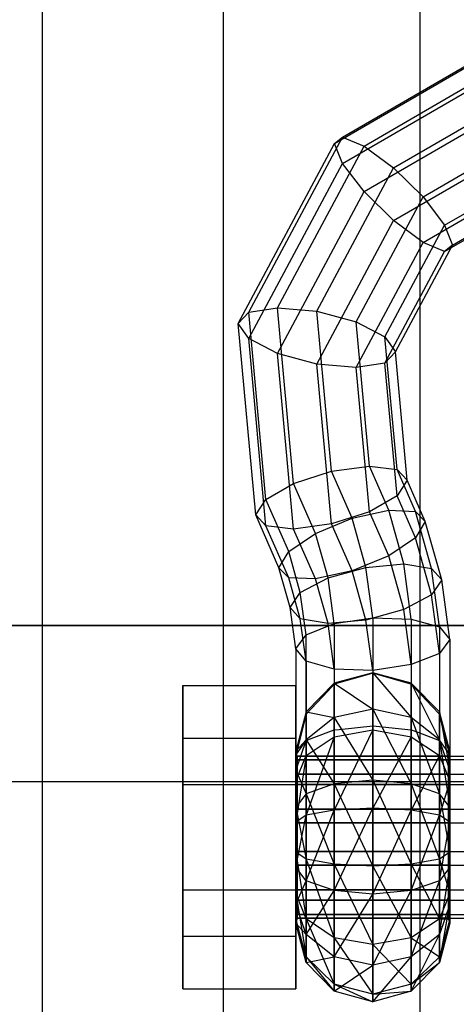
# Model space of a CAD drawing. Extents: x -4275 to 4275, y -4500 to 4500.
# Drawn here: x -2029 to -2008, y -2418 to -2371 of the extents above; entities that cross this region are included whole.
import ezdxf

# ---------------------------------------------------------------- set-up
doc = ezdxf.new("R2010")
doc.units = 0

msp = doc.modelspace()

# ---------------------------------------------------------------- linework, layer by layer
at = {"color": 0}
for p, q in [((-2009.949606, -2693.222649, -999.831758), (-2009.949606, -2077.943158, 2530.735861)), ((-2019.516855, -2696.081751, -999.333496), (-2019.516855, -2080.383321, 2533.638054)), ((-2028.334082, -2700.724679, -998.524363), (-2028.334082, -2084.345931, 2538.35096)), ((-2028.334082, -2784.275321, -983.963816), (-2028.334082, -2155.654069, 2623.160861)), ((-2019.516855, -2788.918249, -983.154683), (-2019.516855, -2159.616679, 2627.873767)), ((-2009.949606, -2791.777351, -982.656421), (-2009.949606, -2162.056842, 2630.77596)), ((-2013.726098, -2376.219368, 318.179627), (-2005.078904, -2371.210967, 320.002536)), ((-2014.110929, -2376.528968, 320.062275), (-2005.221298, -2371.380149, 321.936292)), ((-2012.674718, -2376.656102, 316.559983), (-2004.689874, -2372.031329, 318.243263)), ((-2013.726098, -2377.501944, 321.703474), (-2005.078904, -2372.493542, 323.526383)), ((-2011.238507, -2377.722146, 315.637327), (-2004.15845, -2373.62142, 317.129869)), ((-2012.674718, -2378.877588, 322.663466), (-2004.689874, -2374.252815, 324.346746)), ((-2009.802295, -2379.131855, 315.658883), (-2003.627026, -2375.555177, 316.960687)), ((-2018.803561, -2385.295199, 316.871628), (-2014.110929, -2376.528968, 320.062275)), ((-2018.290752, -2384.746528, 315.075995), (-2013.726098, -2376.219368, 318.179627)), ((-2014.110929, -2376.528968, 320.062275), (-2013.726098, -2376.219368, 318.179627)), ((-2013.726098, -2377.501944, 321.703474), (-2014.110929, -2376.528968, 320.062275)), ((-2013.726098, -2376.219368, 318.179627), (-2012.674718, -2376.656102, 316.559983)), ((-2011.238507, -2380.287297, 322.685022), (-2004.15845, -2376.186571, 324.177564)), ((-2016.889733, -2384.530105, 313.694081), (-2012.674718, -2376.656102, 316.559983)), ((-2012.674718, -2376.656102, 316.559983), (-2011.238507, -2377.722146, 315.637327)), ((-2018.290752, -2386.029103, 318.599842), (-2013.726098, -2377.501944, 321.703474)), ((-2012.674718, -2378.877588, 322.663466), (-2013.726098, -2377.501944, 321.703474)), ((-2008.750916, -2380.507498, 316.618875), (-2003.237997, -2377.314449, 317.78105)), ((-2014.975906, -2384.703921, 313.096169), (-2011.238507, -2377.722146, 315.637327)), ((-2011.238507, -2377.722146, 315.637327), (-2009.802295, -2379.131855, 315.658883)), ((-2009.802295, -2381.353341, 321.762366), (-2003.627026, -2377.776663, 323.06417)), ((-2008.366084, -2381.480474, 318.260074), (-2003.095602, -2378.427843, 319.371141)), ((-2016.889733, -2386.751591, 319.797563), (-2012.674718, -2378.877588, 322.663466)), ((-2011.238507, -2380.287297, 322.685022), (-2012.674718, -2378.877588, 322.663466)), ((-2008.750916, -2381.790074, 320.142722), (-2003.237997, -2378.597025, 321.304897)), ((-2013.062078, -2385.221403, 313.442469), (-2009.802295, -2379.131855, 315.658883)), ((-2009.802295, -2379.131855, 315.658883), (-2008.750916, -2380.507498, 316.618875)), ((-2014.975906, -2387.269072, 320.143863), (-2011.238507, -2380.287297, 322.685022)), ((-2009.802295, -2381.353341, 321.762366), (-2011.238507, -2380.287297, 322.685022)), ((-2011.661059, -2385.943891, 314.64019), (-2008.750916, -2380.507498, 316.618875)), ((-2008.750916, -2380.507498, 316.618875), (-2008.366084, -2381.480474, 318.260074)), ((-2013.062078, -2387.442889, 319.545951), (-2009.802295, -2381.353341, 321.762366)), ((-2008.750916, -2381.790074, 320.142722), (-2009.802295, -2381.353341, 321.762366)), ((-2011.661059, -2387.226466, 318.164037), (-2008.750916, -2381.790074, 320.142722)), ((-2011.14825, -2386.677795, 316.368404), (-2008.366084, -2381.480474, 318.260074)), ((-2008.366084, -2381.480474, 318.260074), (-2008.750916, -2381.790074, 320.142722)), ((-2018.803561, -2385.295199, 316.871628), (-2018.290752, -2384.746528, 315.075995)), ((-2018.290752, -2384.746528, 315.075995), (-2016.889733, -2384.530105, 313.694081)), ((-2017.451683, -2393.860041, 311.758947), (-2018.290752, -2384.746528, 315.075995)), ((-2016.102311, -2393.082648, 310.581209), (-2016.889733, -2384.530105, 313.694081)), ((-2016.889733, -2384.530105, 313.694081), (-2014.975906, -2384.703921, 313.096169)), ((-2014.259036, -2392.490165, 310.262208), (-2014.975906, -2384.703921, 313.096169)), ((-2014.975906, -2384.703921, 313.096169), (-2013.062078, -2385.221403, 313.442469)), ((-2012.415761, -2392.241347, 310.887418), (-2013.062078, -2385.221403, 313.442469)), ((-2013.062078, -2385.221403, 313.442469), (-2011.661059, -2385.943891, 314.64019)), ((-2017.945587, -2394.614042, 313.479846), (-2018.803561, -2385.295199, 316.871628)), ((-2018.290752, -2386.029103, 318.599842), (-2018.803561, -2385.295199, 316.871628)), ((-2017.451683, -2395.142617, 315.282794), (-2018.290752, -2386.029103, 318.599842)), ((-2016.889733, -2386.751591, 319.797563), (-2018.290752, -2386.029103, 318.599842)), ((-2011.066389, -2392.402865, 312.289316), (-2011.661059, -2385.943891, 314.64019)), ((-2011.661059, -2385.943891, 314.64019), (-2011.14825, -2386.677795, 316.368404)), ((-2011.14825, -2386.677795, 316.368404), (-2011.661059, -2387.226466, 318.164037)), ((-2010.572485, -2392.93144, 314.092264), (-2011.14825, -2386.677795, 316.368404)), ((-2016.102311, -2395.304134, 316.684692), (-2016.889733, -2386.751591, 319.797563)), ((-2014.975906, -2387.269072, 320.143863), (-2016.889733, -2386.751591, 319.797563)), ((-2014.259036, -2395.055316, 317.309902), (-2014.975906, -2387.269072, 320.143863)), ((-2013.062078, -2387.442889, 319.545951), (-2014.975906, -2387.269072, 320.143863)), ((-2011.661059, -2387.226466, 318.164037), (-2013.062078, -2387.442889, 319.545951)), ((-2012.415761, -2394.462833, 316.990901), (-2013.062078, -2387.442889, 319.545951)), ((-2011.066389, -2393.68544, 315.813163), (-2011.661059, -2387.226466, 318.164037)), ((-2014.259036, -2392.490165, 310.262208), (-2012.415761, -2392.241347, 310.887418)), ((-2011.476504, -2394.387423, 310.10631), (-2012.415761, -2392.241347, 310.887418)), ((-2012.415761, -2392.241347, 310.887418), (-2011.066389, -2392.402865, 312.289316)), ((-2010.172698, -2394.444831, 311.546101), (-2011.066389, -2392.402865, 312.289316)), ((-2011.066389, -2392.402865, 312.289316), (-2010.572485, -2392.93144, 314.092264)), ((-2016.102311, -2393.082648, 310.581209), (-2014.259036, -2392.490165, 310.262208)), ((-2013.257537, -2394.778458, 309.429337), (-2014.259036, -2392.490165, 310.262208)), ((-2010.572485, -2392.93144, 314.092264), (-2011.066389, -2393.68544, 315.813163)), ((-2009.695471, -2394.935299, 313.362918), (-2010.572485, -2392.93144, 314.092264)), ((-2017.451683, -2393.860041, 311.758947), (-2016.102311, -2393.082648, 310.581209)), ((-2015.038569, -2395.513157, 309.696577), (-2016.102311, -2393.082648, 310.581209)), ((-2017.945587, -2394.614042, 313.479846), (-2017.451683, -2393.860041, 311.758947)), ((-2016.342376, -2396.394659, 310.836421), (-2017.451683, -2393.860041, 311.758947)), ((-2011.066389, -2393.68544, 315.813163), (-2012.415761, -2394.462833, 316.990901)), ((-2010.172698, -2395.727407, 315.069948), (-2011.066389, -2393.68544, 315.813163)), ((-2016.819602, -2397.186767, 312.543451), (-2017.945587, -2394.614042, 313.479846)), ((-2017.451683, -2395.142617, 315.282794), (-2017.945587, -2394.614042, 313.479846)), ((-2015.038569, -2395.513157, 309.696577), (-2013.257537, -2394.778458, 309.429337)), ((-2012.415761, -2394.462833, 316.990901), (-2014.259036, -2395.055316, 317.309902)), ((-2013.257537, -2394.778458, 309.429337), (-2011.476504, -2394.387423, 310.10631)), ((-2012.583981, -2397.170392, 308.558745), (-2013.257537, -2394.778458, 309.429337)), ((-2011.476504, -2396.608909, 316.209793), (-2012.415761, -2394.462833, 316.990901)), ((-2010.739785, -2397.003663, 309.154077), (-2011.476504, -2394.387423, 310.10631)), ((-2011.476504, -2394.387423, 310.10631), (-2010.172698, -2394.444831, 311.546101)), ((-2009.38974, -2397.225274, 310.534102), (-2010.172698, -2394.444831, 311.546101)), ((-2010.172698, -2394.444831, 311.546101), (-2009.695471, -2394.935299, 313.362918)), ((-2016.342376, -2397.677235, 314.360269), (-2017.451683, -2395.142617, 315.282794)), ((-2016.102311, -2395.304134, 316.684692), (-2017.451683, -2395.142617, 315.282794)), ((-2014.259036, -2395.055316, 317.309902), (-2016.102311, -2395.304134, 316.684692)), ((-2015.038569, -2397.734643, 315.800059), (-2016.102311, -2395.304134, 316.684692)), ((-2013.257537, -2397.343609, 316.477032), (-2014.259036, -2395.055316, 317.309902)), ((-2009.695471, -2394.935299, 313.362918), (-2010.172698, -2395.727407, 315.069948)), ((-2008.895589, -2397.775844, 312.329044), (-2009.695471, -2394.935299, 313.362918)), ((-2016.342376, -2396.394659, 310.836421), (-2015.038569, -2395.513157, 309.696577)), ((-2014.428177, -2397.680786, 308.907624), (-2015.038569, -2395.513157, 309.696577)), ((-2010.172698, -2395.727407, 315.069948), (-2011.476504, -2396.608909, 316.209793)), ((-2009.38974, -2398.507849, 314.05795), (-2010.172698, -2395.727407, 315.069948)), ((-2016.819602, -2397.186767, 312.543451), (-2016.342376, -2396.394659, 310.836421)), ((-2015.778222, -2398.398085, 310.107234), (-2016.342376, -2396.394659, 310.836421)), ((-2011.476504, -2396.608909, 316.209793), (-2013.257537, -2397.343609, 316.477032)), ((-2010.739785, -2399.225149, 315.257559), (-2011.476504, -2396.608909, 316.209793)), ((-2016.272373, -2399.13009, 311.836139), (-2016.819602, -2397.186767, 312.543451)), ((-2016.342376, -2397.677235, 314.360269), (-2016.819602, -2397.186767, 312.543451)), ((-2014.428177, -2397.680786, 308.907624), (-2012.583981, -2397.170392, 308.558745)), ((-2012.583981, -2397.170392, 308.558745), (-2010.739785, -2397.003663, 309.154077)), ((-2012.25, -2399.624665, 307.665462), (-2012.583981, -2397.170392, 308.558745)), ((-2010.375, -2399.684302, 308.178404), (-2010.739785, -2397.003663, 309.154077)), ((-2010.739785, -2397.003663, 309.154077), (-2009.38974, -2397.225274, 310.534102)), ((-2009.002405, -2400.071624, 309.498116), (-2009.38974, -2397.225274, 310.534102)), ((-2009.38974, -2397.225274, 310.534102), (-2008.895589, -2397.775844, 312.329044)), ((-2015.778222, -2399.680661, 313.631081), (-2016.342376, -2397.677235, 314.360269)), ((-2015.038569, -2397.734643, 315.800059), (-2016.342376, -2397.677235, 314.360269)), ((-2015.778222, -2398.398085, 310.107234), (-2014.428177, -2397.680786, 308.907624)), ((-2013.257537, -2397.343609, 316.477032), (-2015.038569, -2397.734643, 315.800059)), ((-2014.125, -2399.908694, 308.096732), (-2014.428177, -2397.680786, 308.907624)), ((-2012.583981, -2399.735543, 315.606439), (-2013.257537, -2397.343609, 316.477032)), ((-2014.428177, -2399.902272, 315.011107), (-2015.038569, -2397.734643, 315.800059)), ((-2008.895589, -2397.775844, 312.329044), (-2009.38974, -2398.507849, 314.05795)), ((-2008.5, -2400.682849, 311.270981), (-2008.895589, -2397.775844, 312.329044)), ((-2016.272373, -2399.13009, 311.836139), (-2015.778222, -2398.398085, 310.107234)), ((-2015.497595, -2400.460282, 309.356656), (-2015.778222, -2398.398085, 310.107234)), ((-2009.38974, -2398.507849, 314.05795), (-2010.739785, -2399.225149, 315.257559)), ((-2009.002405, -2401.354199, 313.021963), (-2009.38974, -2398.507849, 314.05795)), ((-2016, -2401.131633, 311.107637), (-2016.272373, -2399.13009, 311.836139)), ((-2015.778222, -2399.680661, 313.631081), (-2016.272373, -2399.13009, 311.836139)), ((-2014.125, -2399.908694, 308.096732), (-2012.25, -2399.624665, 307.665462)), ((-2010.739785, -2399.225149, 315.257559), (-2012.583981, -2399.735543, 315.606439)), ((-2012.25, -2399.624665, 307.665462), (-2012.25, -2402.323955, 306.683001)), ((-2012.25, -2399.624665, 307.665462), (-2010.375, -2399.684302, 308.178404)), ((-2010.375, -2401.905788, 314.281887), (-2010.739785, -2399.225149, 315.257559)), ((-2300, -2400.002755, -999.999705), (-1700, -2400.002755, -999.999705)), ((-1700, -2400.002755, -1099.999705), (-2300, -2400.002755, -1099.999705)), ((-2300, -2400.002755, -999.999705), (-1700, -2400.002755, -999.999705)), ((-1700, -2400.002755, -500), (-2300, -2400.002755, -500)), ((-2015.497595, -2401.742858, 312.880503), (-2015.778222, -2399.680661, 313.631081)), ((-2014.428177, -2399.902272, 315.011107), (-2015.778222, -2399.680661, 313.631081)), ((-2015.497595, -2400.460282, 309.356656), (-2014.125, -2399.908694, 308.096732)), ((-2012.583981, -2399.735543, 315.606439), (-2014.428177, -2399.902272, 315.011107)), ((-2014.125, -2402.13018, 314.200215), (-2014.428177, -2399.902272, 315.011107)), ((-2014.125, -2399.908694, 308.096732), (-2014.125, -2402.858047, 307.023255)), ((-2012.25, -2402.189816, 314.713157), (-2012.583981, -2399.735543, 315.606439)), ((-2010.375, -2399.684302, 308.178404), (-2010.375, -2402.858047, 307.023255)), ((-2010.375, -2399.684302, 308.178404), (-2009.002405, -2400.071624, 309.498116)), ((-2009.002405, -2400.071624, 309.498116), (-2009.002405, -2404.317214, 307.952847)), ((-2009.002405, -2400.071624, 309.498116), (-2008.5, -2400.682849, 311.270981)), ((-2016, -2401.131633, 311.107637), (-2015.497595, -2400.460282, 309.356656)), ((-2015.497595, -2404.317214, 307.952847), (-2015.497595, -2400.460282, 309.356656)), ((-2008.5, -2400.682849, 311.270981), (-2009.002405, -2401.354199, 313.021963)), ((-2008.5, -2400.682849, 311.270981), (-2008.5, -2406.310473, 309.222693)), ((-2015.497595, -2401.742858, 312.880503), (-2016, -2401.131633, 311.107637)), ((-2016, -2401.131633, 311.107637), (-2016, -2406.310473, 309.222693)), ((-2009.002405, -2401.354199, 313.021963), (-2010.375, -2401.905788, 314.281887)), ((-2009.002405, -2401.354199, 313.021963), (-2009.002405, -2405.59979, 311.476695)), ((-2014.125, -2402.13018, 314.200215), (-2015.497595, -2401.742858, 312.880503)), ((-2015.497595, -2401.742858, 312.880503), (-2015.497595, -2405.59979, 311.476695)), ((-2010.375, -2401.905788, 314.281887), (-2012.25, -2402.189816, 314.713157)), ((-2010.375, -2401.905788, 314.281887), (-2010.375, -2405.079533, 313.126738)), ((-2012.25, -2402.189816, 314.713157), (-2014.125, -2402.13018, 314.200215)), ((-2014.125, -2402.13018, 314.200215), (-2014.125, -2405.079533, 313.126738)), ((-2012.25, -2402.295429, 306.356951), (-2014.125, -2402.807655, 306.447271)), ((-2012.416333, -2402.371335, 306.713185), (-2014.125, -2402.858047, 307.023255)), ((-2012.25, -2402.323955, 306.683001), (-2012.416333, -2402.371335, 306.713185)), ((-2012.25, -2402.189816, 314.713157), (-2012.25, -2404.889106, 313.730696)), ((-2012.25, -2402.295429, 306.356951), (-2012.25, -2402.323955, 306.683001)), ((-2010.375, -2402.807655, 306.447271), (-2012.25, -2402.295429, 306.356951)), ((-2012.25, -2402.295429, 306.356951), (-2010.375, -2404.472916, 302.876107)), ((-2012.25, -2404.074475, 302.541775), (-2012.25, -2402.295429, 306.356951)), ((-2010.618045, -2402.788816, 306.97915), (-2012.25, -2402.323955, 306.683001)), ((-2021.5, -2407.737117, 300.716195), (-2021.5, -2402.91264, 306.465782)), ((-2021.5, -2402.91264, 306.465782), (-2016, -2402.91264, 306.465782)), ((-2021.5, -2402.91264, 306.465782), (-2021.5, -2405.47969, 313.518695)), ((-2016, -2407.737117, 300.716195), (-2016, -2402.91264, 306.465782)), ((-2016, -2402.91264, 306.465782), (-2016, -2405.47969, 313.518695)), ((-2014.125, -2402.807655, 306.447271), (-2015.497595, -2404.207082, 306.694027)), ((-2014.125, -2402.858047, 307.023255), (-2014.44001, -2403.192925, 307.236596)), ((-2014.125, -2402.807655, 306.447271), (-2014.125, -2402.858047, 307.023255)), ((-2014.125, -2402.807655, 306.447271), (-2012.25, -2404.074475, 302.541775)), ((-2014.125, -2404.472916, 302.876107), (-2014.125, -2402.807655, 306.447271)), ((-2010.375, -2402.858047, 307.023255), (-2010.618045, -2402.788816, 306.97915)), ((-2010.375, -2402.807655, 306.447271), (-2010.375, -2402.858047, 307.023255)), ((-2009.002405, -2404.207082, 306.694027), (-2010.375, -2402.807655, 306.447271)), ((-2010.375, -2402.807655, 306.447271), (-2009.002405, -2405.561476, 303.789518)), ((-2010.375, -2404.472916, 302.876107), (-2010.375, -2402.807655, 306.447271)), ((-2009.377357, -2403.918613, 307.69891), (-2010.375, -2402.858047, 307.023255)), ((-2014.44001, -2403.192925, 307.236596), (-2015.497595, -2404.317214, 307.952847)), ((-2009.002405, -2404.317214, 307.952847), (-2009.377357, -2403.918613, 307.69891)), ((-2015.497595, -2404.207082, 306.694027), (-2016, -2406.118734, 307.031103)), ((-2015.497595, -2404.317214, 307.952847), (-2016, -2406.310473, 309.222693)), ((-2015.497595, -2404.207082, 306.694027), (-2015.497595, -2404.317214, 307.952847)), ((-2015.497595, -2404.207082, 306.694027), (-2014.125, -2404.472916, 302.876107)), ((-2015.497595, -2405.561476, 303.789518), (-2015.497595, -2404.207082, 306.694027)), ((-2012.25, -2404.074475, 302.541775), (-2014.125, -2404.472916, 302.876107)), ((-2010.375, -2404.472916, 302.876107), (-2012.25, -2404.074475, 302.541775)), ((-2012.25, -2404.074475, 302.541775), (-2010.375, -2407.700656, 300.616019)), ((-2012.25, -2407.522761, 300.127259), (-2012.25, -2404.074475, 302.541775)), ((-2009.002405, -2404.207082, 306.694027), (-2009.002405, -2404.317214, 307.952847)), ((-2008.5, -2406.118734, 307.031103), (-2009.002405, -2404.207082, 306.694027)), ((-2009.002405, -2404.207082, 306.694027), (-2008.5, -2407.048478, 305.037261)), ((-2009.002405, -2405.561476, 303.789518), (-2009.002405, -2404.207082, 306.694027)), ((-2008.766903, -2405.251554, 308.548088), (-2009.002405, -2404.317214, 307.952847)), ((-2014.125, -2404.472916, 302.876107), (-2015.497595, -2405.561476, 303.789518)), ((-2014.125, -2404.472916, 302.876107), (-2012.25, -2407.522761, 300.127259)), ((-2014.125, -2407.700656, 300.616019), (-2014.125, -2404.472916, 302.876107)), ((-2013.881955, -2405.054849, 313.205025), (-2012.25, -2404.889106, 313.730696)), ((-2012.25, -2404.889106, 313.730696), (-2012.083667, -2404.905999, 313.677118)), ((-2012.25, -2404.889106, 313.730696), (-2012.25, -2405.076835, 313.9988)), ((-2012.083667, -2404.905999, 313.677118), (-2010.375, -2405.079533, 313.126738)), ((-2009.002405, -2405.561476, 303.789518), (-2010.375, -2404.472916, 302.876107)), ((-2010.375, -2404.472916, 302.876107), (-2009.002405, -2408.186671, 301.951337)), ((-2010.375, -2407.700656, 300.616019), (-2010.375, -2404.472916, 302.876107)), ((-2015.122643, -2405.457671, 311.927438), (-2014.125, -2405.079533, 313.126738)), ((-2014.125, -2405.079533, 313.126738), (-2013.881955, -2405.054849, 313.205025)), ((-2014.125, -2405.411166, 313.600359), (-2012.25, -2405.076835, 313.9988)), ((-2012.25, -2405.076835, 313.9988), (-2014.125, -2408.98233, 315.26562)), ((-2014.125, -2405.079533, 313.126738), (-2014.125, -2405.411166, 313.600359)), ((-2012.25, -2405.076835, 313.9988), (-2010.375, -2405.411166, 313.600359)), ((-2012.25, -2405.076835, 313.9988), (-2012.25, -2408.89201, 315.777846)), ((-2010.375, -2405.079533, 313.126738), (-2010.05999, -2405.198932, 312.748053)), ((-2010.375, -2405.079533, 313.126738), (-2010.375, -2405.411166, 313.600359)), ((-2010.05999, -2405.198932, 312.748053), (-2009.002405, -2405.59979, 311.476695)), ((-2008.5, -2406.310473, 309.222693), (-2008.766903, -2405.251554, 308.548088)), ((-2021.5, -2405.47969, 313.518695), (-2021.5, -2412.871217, 314.822021)), ((-2021.5, -2405.47969, 313.518695), (-2016, -2405.47969, 313.518695)), ((-2016, -2405.47969, 313.518695), (-2016, -2412.871217, 314.822021)), ((-2015.497595, -2405.561476, 303.789518), (-2016, -2407.048478, 305.037261)), ((-2016, -2406.118734, 307.031103), (-2015.497595, -2405.561476, 303.789518)), ((-2015.733097, -2405.932923, 310.420132), (-2015.497595, -2405.59979, 311.476695)), ((-2015.497595, -2406.324577, 312.511798), (-2014.125, -2405.411166, 313.600359)), ((-2014.125, -2405.411166, 313.600359), (-2015.497595, -2409.229086, 313.866193)), ((-2015.497595, -2405.59979, 311.476695), (-2015.122643, -2405.457671, 311.927438)), ((-2015.497595, -2405.561476, 303.789518), (-2014.125, -2407.700656, 300.616019)), ((-2015.497595, -2408.186671, 301.951337), (-2015.497595, -2405.561476, 303.789518)), ((-2015.497595, -2405.59979, 311.476695), (-2015.497595, -2406.324577, 312.511798)), ((-2014.125, -2405.411166, 313.600359), (-2014.125, -2408.98233, 315.26562)), ((-2010.375, -2405.411166, 313.600359), (-2012.25, -2408.89201, 315.777846)), ((-2010.375, -2405.411166, 313.600359), (-2009.002405, -2406.324577, 312.511798)), ((-2010.375, -2405.411166, 313.600359), (-2010.375, -2408.98233, 315.26562)), ((-2008.5, -2407.048478, 305.037261), (-2009.002405, -2405.561476, 303.789518)), ((-2009.002405, -2405.561476, 303.789518), (-2008.5, -2408.850581, 303.775414)), ((-2009.002405, -2408.186671, 301.951337), (-2009.002405, -2405.561476, 303.789518)), ((-2009.002405, -2405.59979, 311.476695), (-2008.5, -2406.310473, 309.222693)), ((-2009.002405, -2405.59979, 311.476695), (-2009.002405, -2406.324577, 312.511798)), ((-2016, -2406.310473, 309.222693), (-2015.733097, -2405.932923, 310.420132)), ((-2016, -2406.310473, 309.222693), (-2016, -2406.118734, 307.031103)), ((-2015.935295, -2406.364936, 307.074515), (-2016, -2406.118734, 307.031103)), ((-2016, -2406.118734, 307.031103), (-2016, -2407.048478, 305.037261)), ((-2015.935295, -2406.545397, 309.137188), (-2016, -2406.310473, 309.222693)), ((-2016, -2407.57232, 311.024797), (-2016, -2406.310473, 309.222693)), ((-2016, -2407.57232, 311.024797), (-2015.497595, -2406.324577, 312.511798)), ((-2015.497595, -2406.324577, 312.511798), (-2016, -2409.566162, 311.954541)), ((-2015.497595, -2406.324577, 312.511798), (-2015.497595, -2409.229086, 313.866193)), ((-2009.002405, -2406.324577, 312.511798), (-2010.375, -2408.98233, 315.26562)), ((-2009.002405, -2406.324577, 312.511798), (-2008.5, -2407.57232, 311.024797)), ((-2009.002405, -2406.324577, 312.511798), (-2009.002405, -2409.229086, 313.866193)), ((-2008.564705, -2406.364936, 307.074515), (-2008.5, -2406.118734, 307.031103)), ((-2008.564705, -2406.545397, 309.137188), (-2008.5, -2406.310473, 309.222693)), ((-2008.5, -2406.118734, 307.031103), (-2008.5, -2406.310473, 309.222693)), ((-2008.5, -2407.048478, 305.037261), (-2008.5, -2406.118734, 307.031103)), ((-2008.5, -2406.310473, 309.222693), (-2008.5, -2407.57232, 311.024797)), ((-2016, -2407.239989, 305.197957), (-2016, -2406.364936, 307.074515)), ((-2016, -2406.364936, 307.074515), (-1975.5, -2406.364936, 307.074515)), ((-2016, -2406.364936, 307.074515), (-2016, -2406.545397, 309.137188)), ((-2016, -2406.545397, 309.137188), (-2016, -2407.733017, 310.833286)), ((-1975.5, -2406.545397, 309.137188), (-2016, -2406.545397, 309.137188)), ((-2015.935295, -2407.174938, 305.33746), (-2015.935295, -2406.364936, 307.074515)), ((-2015.935295, -2406.364936, 307.074515), (-2015.935295, -2406.378351, 307.227853)), ((-2008.564705, -2406.364936, 307.074515), (-2015.935295, -2406.364936, 307.074515)), ((-2015.935295, -2406.378351, 307.227853), (-2015.935295, -2406.545397, 309.137188)), ((-2015.935295, -2406.545397, 309.137188), (-2015.935295, -2407.733017, 310.833286)), ((-2015.935295, -2406.545397, 309.137188), (-2008.564705, -2406.545397, 309.137188)), ((-2008.564705, -2406.545397, 309.137188), (-2008.564705, -2406.364936, 307.074515)), ((-2008.564705, -2406.364936, 307.074515), (-2008.564705, -2406.429987, 306.935013)), ((-2008.564705, -2406.429987, 306.935013), (-2008.564705, -2407.239989, 305.197957)), ((-2008.564705, -2407.644729, 310.707199), (-2008.564705, -2406.545397, 309.137188)), ((-2015.935295, -2407.239989, 305.197957), (-2016, -2407.048478, 305.037261)), ((-2016, -2407.048478, 305.037261), (-2016, -2408.850581, 303.775414)), ((-2016, -2407.048478, 305.037261), (-2015.497595, -2408.186671, 301.951337)), ((-2016, -2408.936086, 304.010337), (-2016, -2407.239989, 305.197957)), ((-2016, -2407.239989, 305.197957), (-1975.5, -2407.239989, 305.197957)), ((-2015.935295, -2407.239989, 305.197957), (-2015.935295, -2407.174938, 305.33746)), ((-2015.935295, -2408.809999, 304.098624), (-2015.935295, -2407.239989, 305.197957)), ((-2008.564705, -2407.239989, 305.197957), (-2015.935295, -2407.239989, 305.197957)), ((-2008.5, -2407.048478, 305.037261), (-2008.564705, -2407.239989, 305.197957)), ((-2008.564705, -2407.239989, 305.197957), (-2008.564705, -2407.366076, 305.10967)), ((-2008.5, -2408.850581, 303.775414), (-2008.5, -2407.048478, 305.037261)), ((-1707.612047, -2407.614802, -461.731657), (-2292.387953, -2407.614802, -461.731657)), ((-2021.5, -2415.128644, 302.01952), (-2021.5, -2407.737117, 300.716195)), ((-2021.5, -2407.737117, 300.716195), (-2016, -2407.737117, 300.716195)), ((-2015.935295, -2407.733017, 310.833286), (-2016, -2407.57232, 311.024797)), ((-2016, -2409.566162, 311.954541), (-2016, -2407.57232, 311.024797)), ((-2016, -2407.733017, 310.833286), (-1975.5, -2407.733017, 310.833286)), ((-2016, -2407.733017, 310.833286), (-2016, -2409.609574, 311.708339)), ((-2016, -2415.128644, 302.01952), (-2016, -2407.737117, 300.716195)), ((-2015.935295, -2407.733017, 310.833286), (-2015.935295, -2407.872519, 310.898337)), ((-2008.564705, -2407.733017, 310.833286), (-2015.935295, -2407.733017, 310.833286)), ((-2014.125, -2407.700656, 300.616019), (-2015.497595, -2408.186671, 301.951337)), ((-2012.25, -2407.522761, 300.127259), (-2014.125, -2407.700656, 300.616019)), ((-2014.125, -2407.700656, 300.616019), (-2012.25, -2411.716324, 299.76037)), ((-2014.125, -2411.626004, 300.272596), (-2014.125, -2407.700656, 300.616019)), ((-2010.375, -2407.700656, 300.616019), (-2012.25, -2407.522761, 300.127259)), ((-2012.25, -2407.522761, 300.127259), (-2010.375, -2411.626004, 300.272596)), ((-2012.25, -2411.716324, 299.76037), (-2012.25, -2407.522761, 300.127259)), ((-2009.002405, -2408.186671, 301.951337), (-2010.375, -2407.700656, 300.616019)), ((-2010.375, -2407.700656, 300.616019), (-2009.002405, -2411.379248, 301.672022)), ((-2010.375, -2411.626004, 300.272596), (-2010.375, -2407.700656, 300.616019)), ((-2008.5, -2407.57232, 311.024797), (-2009.002405, -2409.229086, 313.866193)), ((-2008.564705, -2407.366076, 305.10967), (-2008.564705, -2408.936086, 304.010337)), ((-2008.5, -2407.57232, 311.024797), (-2008.564705, -2407.733017, 310.833286)), ((-2008.564705, -2407.733017, 310.833286), (-2008.564705, -2407.644729, 310.707199)), ((-2008.564705, -2409.470072, 311.643288), (-2008.564705, -2407.733017, 310.833286)), ((-2008.5, -2407.57232, 311.024797), (-2008.5, -2409.566162, 311.954541)), ((-2015.497595, -2408.186671, 301.951337), (-2016, -2408.850581, 303.775414)), ((-2015.935295, -2407.872519, 310.898337), (-2015.935295, -2409.609574, 311.708339)), ((-2015.497595, -2408.186671, 301.951337), (-2014.125, -2411.626004, 300.272596)), ((-2015.497595, -2411.379248, 301.672022), (-2015.497595, -2408.186671, 301.951337)), ((-2008.5, -2408.850581, 303.775414), (-2009.002405, -2408.186671, 301.951337)), ((-2009.002405, -2408.186671, 301.951337), (-2008.5, -2411.042172, 303.583675)), ((-2009.002405, -2411.379248, 301.672022), (-2009.002405, -2408.186671, 301.951337)), ((-2015.935295, -2408.936086, 304.010337), (-2016, -2408.850581, 303.775414)), ((-2016, -2408.850581, 303.775414), (-2016, -2411.042172, 303.583675)), ((-2016, -2408.850581, 303.775414), (-2015.497595, -2411.379248, 301.672022)), ((-2016, -2410.99876, 303.829877), (-2016, -2408.936086, 304.010337)), ((-2016, -2408.936086, 304.010337), (-1975.5, -2408.936086, 304.010337)), ((-2016, -2411.757753, 311.762802), (-2015.497595, -2409.229086, 313.866193)), ((-2015.497595, -2409.229086, 313.866193), (-2016, -2409.566162, 311.954541)), ((-2015.935295, -2408.936086, 304.010337), (-2015.935295, -2408.809999, 304.098624)), ((-2015.935295, -2410.845422, 303.843292), (-2015.935295, -2408.936086, 304.010337)), ((-2008.564705, -2408.936086, 304.010337), (-2015.935295, -2408.936086, 304.010337)), ((-2015.497595, -2412.421663, 313.586879), (-2014.125, -2408.98233, 315.26562)), ((-2014.125, -2408.98233, 315.26562), (-2015.497595, -2409.229086, 313.866193)), ((-2015.497595, -2409.229086, 313.866193), (-2015.497595, -2412.421663, 313.586879)), ((-2014.125, -2412.907678, 314.922197), (-2012.25, -2408.89201, 315.777846)), ((-2012.25, -2408.89201, 315.777846), (-2014.125, -2408.98233, 315.26562)), ((-2014.125, -2408.98233, 315.26562), (-2014.125, -2412.907678, 314.922197)), ((-2012.25, -2408.89201, 315.777846), (-2012.25, -2413.085573, 315.410957)), ((-2010.375, -2408.98233, 315.26562), (-2012.25, -2408.89201, 315.777846)), ((-2012.25, -2413.085573, 315.410957), (-2010.375, -2408.98233, 315.26562)), ((-2010.375, -2408.98233, 315.26562), (-2010.375, -2412.907678, 314.922197)), ((-2009.002405, -2409.229086, 313.866193), (-2010.375, -2408.98233, 315.26562)), ((-2010.375, -2412.907678, 314.922197), (-2009.002405, -2409.229086, 313.866193)), ((-2009.002405, -2409.229086, 313.866193), (-2009.002405, -2412.421663, 313.586879)), ((-2008.5, -2409.566162, 311.954541), (-2009.002405, -2409.229086, 313.866193)), ((-2008.5, -2408.850581, 303.775414), (-2008.564705, -2408.936086, 304.010337)), ((-2008.564705, -2408.936086, 304.010337), (-2008.564705, -2409.089425, 303.996922)), ((-2008.564705, -2409.089425, 303.996922), (-2008.564705, -2410.99876, 303.829877)), ((-2008.5, -2411.042172, 303.583675), (-2008.5, -2408.850581, 303.775414)), ((-2016, -2411.757753, 311.762802), (-2016, -2409.566162, 311.954541)), ((-2016, -2409.566162, 311.954541), (-2015.935295, -2409.609574, 311.708339)), ((-2016, -2409.609574, 311.708339), (-1975.5, -2409.609574, 311.708339)), ((-2016, -2409.609574, 311.708339), (-2016, -2411.672248, 311.527878)), ((-2015.935295, -2409.609574, 311.708339), (-2015.935295, -2409.762912, 311.694924)), ((-2008.564705, -2409.609574, 311.708339), (-2015.935295, -2409.609574, 311.708339)), ((-2009.002405, -2412.421663, 313.586879), (-2008.5, -2409.566162, 311.954541)), ((-2008.564705, -2409.609574, 311.708339), (-2008.564705, -2409.470072, 311.643288)), ((-2008.564705, -2409.609574, 311.708339), (-2008.5, -2409.566162, 311.954541)), ((-2008.564705, -2411.518909, 311.541294), (-2008.564705, -2409.609574, 311.708339)), ((-2008.5, -2409.566162, 311.954541), (-2008.5, -2411.757753, 311.762802)), ((-2015.935295, -2409.762912, 311.694924), (-2015.935295, -2411.672248, 311.527878)), ((-2016, -2412.875317, 304.70493), (-2016, -2410.99876, 303.829877)), ((-2016, -2410.99876, 303.829877), (-1975.5, -2410.99876, 303.829877)), ((-2015.935295, -2410.99876, 303.829877), (-2016, -2411.042172, 303.583675)), ((-2016, -2411.042172, 303.583675), (-2016, -2413.036014, 304.513419)), ((-2015.497595, -2411.379248, 301.672022), (-2016, -2411.042172, 303.583675)), ((-2016, -2411.042172, 303.583675), (-2015.497595, -2414.283757, 303.026417)), ((-2015.935295, -2410.99876, 303.829877), (-2015.935295, -2410.845422, 303.843292)), ((-2015.935295, -2412.735815, 304.639879), (-2015.935295, -2410.99876, 303.829877)), ((-2008.564705, -2410.99876, 303.829877), (-2015.935295, -2410.99876, 303.829877)), ((-2008.5, -2411.042172, 303.583675), (-2009.002405, -2411.379248, 301.672022)), ((-2008.5, -2411.042172, 303.583675), (-2008.564705, -2410.99876, 303.829877)), ((-2008.564705, -2410.99876, 303.829877), (-2008.564705, -2411.138262, 303.894928)), ((-2008.564705, -2411.138262, 303.894928), (-2008.564705, -2412.875317, 304.70493)), ((-2008.5, -2413.036014, 304.513419), (-2008.5, -2411.042172, 303.583675)), ((-2014.125, -2411.626004, 300.272596), (-2015.497595, -2411.379248, 301.672022)), ((-2015.497595, -2411.379248, 301.672022), (-2014.125, -2415.197168, 301.937857)), ((-2015.497595, -2414.283757, 303.026417), (-2015.497595, -2411.379248, 301.672022)), ((-2012.25, -2411.716324, 299.76037), (-2014.125, -2411.626004, 300.272596)), ((-2014.125, -2411.626004, 300.272596), (-2012.25, -2415.531499, 301.539416)), ((-2014.125, -2415.197168, 301.937857), (-2014.125, -2411.626004, 300.272596)), ((-2010.375, -2411.626004, 300.272596), (-2012.25, -2411.716324, 299.76037)), ((-2009.002405, -2411.379248, 301.672022), (-2010.375, -2411.626004, 300.272596)), ((-2010.375, -2411.626004, 300.272596), (-2009.002405, -2414.283757, 303.026417)), ((-2010.375, -2415.197168, 301.937857), (-2010.375, -2411.626004, 300.272596)), ((-2009.002405, -2411.379248, 301.672022), (-2008.5, -2413.036014, 304.513419)), ((-2009.002405, -2414.283757, 303.026417), (-2009.002405, -2411.379248, 301.672022)), ((-2008.564705, -2411.672248, 311.527878), (-2008.564705, -2411.518909, 311.541294)), ((-2016, -2411.672248, 311.527878), (-1975.5, -2411.672248, 311.527878)), ((-2016, -2411.672248, 311.527878), (-2016, -2413.368345, 310.340258)), ((-2015.935295, -2411.672248, 311.527878), (-2016, -2411.757753, 311.762802)), ((-2016, -2413.559856, 310.500955), (-2016, -2411.757753, 311.762802)), ((-2015.497595, -2412.421663, 313.586879), (-2016, -2411.757753, 311.762802)), ((-2015.935295, -2411.672248, 311.527878), (-2015.935295, -2411.798335, 311.439591)), ((-2008.564705, -2411.672248, 311.527878), (-2015.935295, -2411.672248, 311.527878)), ((-2015.935295, -2411.798335, 311.439591), (-2015.935295, -2413.368345, 310.340258)), ((-2012.25, -2411.716324, 299.76037), (-2010.375, -2415.197168, 301.937857)), ((-2012.25, -2415.531499, 301.539416), (-2012.25, -2411.716324, 299.76037)), ((-2008.5, -2411.757753, 311.762802), (-2009.002405, -2412.421663, 313.586879)), ((-2009.002405, -2415.046858, 311.748698), (-2008.5, -2411.757753, 311.762802)), ((-2008.5, -2411.757753, 311.762802), (-2008.564705, -2411.672248, 311.527878)), ((-2008.564705, -2413.242258, 310.428545), (-2008.564705, -2411.672248, 311.527878)), ((-2008.5, -2411.757753, 311.762802), (-2008.5, -2413.559856, 310.500955)), ((-2016, -2413.559856, 310.500955), (-2015.497595, -2412.421663, 313.586879)), ((-2014.125, -2412.907678, 314.922197), (-2015.497595, -2412.421663, 313.586879)), ((-2015.497595, -2412.421663, 313.586879), (-2015.497595, -2415.046858, 311.748698)), ((-2009.002405, -2412.421663, 313.586879), (-2010.375, -2412.907678, 314.922197)), ((-2010.375, -2416.135418, 312.662109), (-2009.002405, -2412.421663, 313.586879)), ((-2009.002405, -2412.421663, 313.586879), (-2009.002405, -2415.046858, 311.748698)), ((-2021.5, -2412.871217, 314.822021), (-2016, -2412.871217, 314.822021)), ((-2021.5, -2412.871217, 314.822021), (-2021.5, -2417.695694, 309.072434)), ((-2016, -2412.871217, 314.822021), (-2016, -2417.695694, 309.072434)), ((-2016, -2414.062937, 306.401027), (-2016, -2412.875317, 304.70493)), ((-2016, -2412.875317, 304.70493), (-1975.5, -2412.875317, 304.70493)), ((-2015.935295, -2412.875317, 304.70493), (-2016, -2413.036014, 304.513419)), ((-2016, -2413.036014, 304.513419), (-2016, -2414.297861, 306.315522)), ((-2015.497595, -2414.283757, 303.026417), (-2016, -2413.036014, 304.513419)), ((-2016, -2413.036014, 304.513419), (-2015.497595, -2416.121938, 305.651612)), ((-2015.935295, -2412.875317, 304.70493), (-2015.935295, -2412.735815, 304.639879)), ((-2015.935295, -2413.97465, 306.27494), (-2015.935295, -2412.875317, 304.70493)), ((-2008.564705, -2412.875317, 304.70493), (-2015.935295, -2412.875317, 304.70493)), ((-2015.497595, -2415.046858, 311.748698), (-2014.125, -2412.907678, 314.922197)), ((-2012.25, -2413.085573, 315.410957), (-2014.125, -2412.907678, 314.922197)), ((-2014.125, -2412.907678, 314.922197), (-2014.125, -2416.135418, 312.662109)), ((-2010.375, -2412.907678, 314.922197), (-2012.25, -2413.085573, 315.410957)), ((-2012.25, -2416.533859, 312.99644), (-2010.375, -2412.907678, 314.922197)), ((-2010.375, -2412.907678, 314.922197), (-2010.375, -2416.135418, 312.662109)), ((-2008.5, -2413.036014, 304.513419), (-2009.002405, -2414.283757, 303.026417)), ((-2008.5, -2413.036014, 304.513419), (-2008.564705, -2412.875317, 304.70493)), ((-2008.564705, -2412.875317, 304.70493), (-2008.564705, -2412.963605, 304.831017)), ((-2008.564705, -2412.963605, 304.831017), (-2008.564705, -2414.062937, 306.401027)), ((-2008.5, -2414.297861, 306.315522), (-2008.5, -2413.036014, 304.513419)), ((-2016, -2413.368345, 310.340258), (-1975.5, -2413.368345, 310.340258)), ((-2016, -2413.368345, 310.340258), (-2016, -2414.243398, 308.463701)), ((-2015.935295, -2413.368345, 310.340258), (-2016, -2413.559856, 310.500955)), ((-2015.935295, -2413.368345, 310.340258), (-2015.935295, -2413.433396, 310.200756)), ((-2008.564705, -2413.368345, 310.340258), (-2015.935295, -2413.368345, 310.340258)), ((-2015.935295, -2413.433396, 310.200756), (-2015.935295, -2414.243398, 308.463701)), ((-2014.125, -2416.135418, 312.662109), (-2012.25, -2413.085573, 315.410957)), ((-2012.25, -2413.085573, 315.410957), (-2012.25, -2416.533859, 312.99644)), ((-2008.564705, -2413.368345, 310.340258), (-2008.564705, -2413.242258, 310.428545)), ((-2008.5, -2413.559856, 310.500955), (-2008.564705, -2413.368345, 310.340258)), ((-2008.564705, -2414.178347, 308.603203), (-2008.564705, -2413.368345, 310.340258)), ((-2016, -2414.4896, 308.507113), (-2016, -2413.559856, 310.500955)), ((-2015.497595, -2415.046858, 311.748698), (-2016, -2413.559856, 310.500955)), ((-2015.935295, -2414.062937, 306.401027), (-2015.935295, -2413.97465, 306.27494)), ((-2008.5, -2413.559856, 310.500955), (-2009.002405, -2415.046858, 311.748698)), ((-2009.002405, -2416.401252, 308.844189), (-2008.5, -2413.559856, 310.500955)), ((-2008.5, -2413.559856, 310.500955), (-2008.5, -2414.4896, 308.507113)), ((-2016, -2414.243398, 308.463701), (-2016, -2414.062937, 306.401027)), ((-2016, -2414.062937, 306.401027), (-1975.5, -2414.062937, 306.401027)), ((-2015.935295, -2414.062937, 306.401027), (-2016, -2414.297861, 306.315522)), ((-2016, -2414.243398, 308.463701), (-1975.5, -2414.243398, 308.463701)), ((-2015.935295, -2414.243398, 308.463701), (-2016, -2414.4896, 308.507113)), ((-2016, -2414.297861, 306.315522), (-2016, -2414.4896, 308.507113)), ((-2015.497595, -2416.121938, 305.651612), (-2016, -2414.297861, 306.315522)), ((-2016, -2414.297861, 306.315522), (-2015.497595, -2416.401252, 308.844189)), ((-2015.497595, -2416.401252, 308.844189), (-2016, -2414.4896, 308.507113)), ((-2016, -2414.4896, 308.507113), (-2015.497595, -2415.046858, 311.748698)), ((-2015.935295, -2414.229983, 308.310363), (-2015.935295, -2414.062937, 306.401027)), ((-2008.564705, -2414.062937, 306.401027), (-2015.935295, -2414.062937, 306.401027)), ((-2015.935295, -2414.243398, 308.463701), (-2015.935295, -2414.229983, 308.310363)), ((-2008.564705, -2414.243398, 308.463701), (-2015.935295, -2414.243398, 308.463701)), ((-2014.125, -2415.197168, 301.937857), (-2015.497595, -2414.283757, 303.026417)), ((-2015.497595, -2414.283757, 303.026417), (-2014.125, -2417.457256, 305.165597)), ((-2015.497595, -2416.121938, 305.651612), (-2015.497595, -2414.283757, 303.026417)), ((-2009.002405, -2414.283757, 303.026417), (-2010.375, -2415.197168, 301.937857)), ((-2009.002405, -2414.283757, 303.026417), (-2008.5, -2414.297861, 306.315522)), ((-2009.002405, -2416.121938, 305.651612), (-2009.002405, -2414.283757, 303.026417)), ((-2008.5, -2414.297861, 306.315522), (-2009.002405, -2416.121938, 305.651612)), ((-2008.5, -2414.4896, 308.507113), (-2009.002405, -2416.401252, 308.844189)), ((-2009.002405, -2416.121938, 305.651612), (-2008.5, -2414.4896, 308.507113)), ((-2008.5, -2414.297861, 306.315522), (-2008.564705, -2414.062937, 306.401027)), ((-2008.564705, -2414.062937, 306.401027), (-2008.564705, -2414.076353, 306.554365)), ((-2008.564705, -2414.076353, 306.554365), (-2008.564705, -2414.243398, 308.463701)), ((-2008.564705, -2414.243398, 308.463701), (-2008.564705, -2414.178347, 308.603203)), ((-2008.5, -2414.4896, 308.507113), (-2008.564705, -2414.243398, 308.463701)), ((-2008.5, -2414.4896, 308.507113), (-2008.5, -2414.297861, 306.315522)), ((-2021.5, -2417.695694, 309.072434), (-2021.5, -2415.128644, 302.01952)), ((-2021.5, -2415.128644, 302.01952), (-2016, -2415.128644, 302.01952)), ((-2016, -2417.695694, 309.072434), (-2016, -2415.128644, 302.01952)), ((-2014.125, -2416.135418, 312.662109), (-2015.497595, -2415.046858, 311.748698)), ((-2015.497595, -2415.046858, 311.748698), (-2015.497595, -2416.401252, 308.844189)), ((-2012.25, -2415.531499, 301.539416), (-2014.125, -2415.197168, 301.937857)), ((-2014.125, -2415.197168, 301.937857), (-2012.25, -2417.946016, 304.987702)), ((-2014.125, -2417.457256, 305.165597), (-2014.125, -2415.197168, 301.937857)), ((-2010.375, -2415.197168, 301.937857), (-2012.25, -2415.531499, 301.539416)), ((-2009.002405, -2415.046858, 311.748698), (-2010.375, -2416.135418, 312.662109)), ((-2010.375, -2417.800679, 309.090945), (-2009.002405, -2415.046858, 311.748698)), ((-2010.375, -2415.197168, 301.937857), (-2009.002405, -2416.121938, 305.651612)), ((-2010.375, -2417.457256, 305.165597), (-2010.375, -2415.197168, 301.937857)), ((-2009.002405, -2415.046858, 311.748698), (-2009.002405, -2416.401252, 308.844189)), ((-2012.25, -2415.531499, 301.539416), (-2010.375, -2417.457256, 305.165597)), ((-2012.25, -2417.946016, 304.987702), (-2012.25, -2415.531499, 301.539416)), ((-2014.125, -2417.457256, 305.165597), (-2015.497595, -2416.121938, 305.651612)), ((-2015.497595, -2416.121938, 305.651612), (-2014.125, -2417.800679, 309.090945)), ((-2015.497595, -2416.401252, 308.844189), (-2015.497595, -2416.121938, 305.651612)), ((-2015.497595, -2416.401252, 308.844189), (-2014.125, -2416.135418, 312.662109)), ((-2014.125, -2417.800679, 309.090945), (-2015.497595, -2416.401252, 308.844189)), ((-2012.25, -2416.533859, 312.99644), (-2014.125, -2416.135418, 312.662109)), ((-2014.125, -2416.135418, 312.662109), (-2014.125, -2417.800679, 309.090945)), ((-2010.375, -2416.135418, 312.662109), (-2012.25, -2416.533859, 312.99644)), ((-2012.25, -2418.312905, 309.181264), (-2010.375, -2416.135418, 312.662109)), ((-2009.002405, -2416.121938, 305.651612), (-2010.375, -2417.457256, 305.165597)), ((-2010.375, -2416.135418, 312.662109), (-2010.375, -2417.800679, 309.090945)), ((-2009.002405, -2416.401252, 308.844189), (-2010.375, -2417.800679, 309.090945)), ((-2010.375, -2417.457256, 305.165597), (-2009.002405, -2416.401252, 308.844189)), ((-2009.002405, -2416.401252, 308.844189), (-2009.002405, -2416.121938, 305.651612)), ((-2014.125, -2417.800679, 309.090945), (-2012.25, -2416.533859, 312.99644)), ((-2012.25, -2416.533859, 312.99644), (-2012.25, -2418.312905, 309.181264)), ((-2021.5, -2417.695694, 309.072434), (-2016, -2417.695694, 309.072434)), ((-2012.25, -2417.946016, 304.987702), (-2014.125, -2417.457256, 305.165597)), ((-2014.125, -2417.457256, 305.165597), (-2012.25, -2418.312905, 309.181264)), ((-2014.125, -2417.800679, 309.090945), (-2014.125, -2417.457256, 305.165597)), ((-2012.25, -2418.312905, 309.181264), (-2014.125, -2417.800679, 309.090945)), ((-2010.375, -2417.457256, 305.165597), (-2012.25, -2417.946016, 304.987702)), ((-2010.375, -2417.800679, 309.090945), (-2012.25, -2418.312905, 309.181264)), ((-2012.25, -2417.946016, 304.987702), (-2010.375, -2417.800679, 309.090945)), ((-2010.375, -2417.800679, 309.090945), (-2010.375, -2417.457256, 305.165597)), ((-2012.25, -2418.312905, 309.181264), (-2012.25, -2417.946016, 304.987702))]:
    msp.add_line(p, q, dxfattribs=at)

doc.saveas('drawing.dxf')
